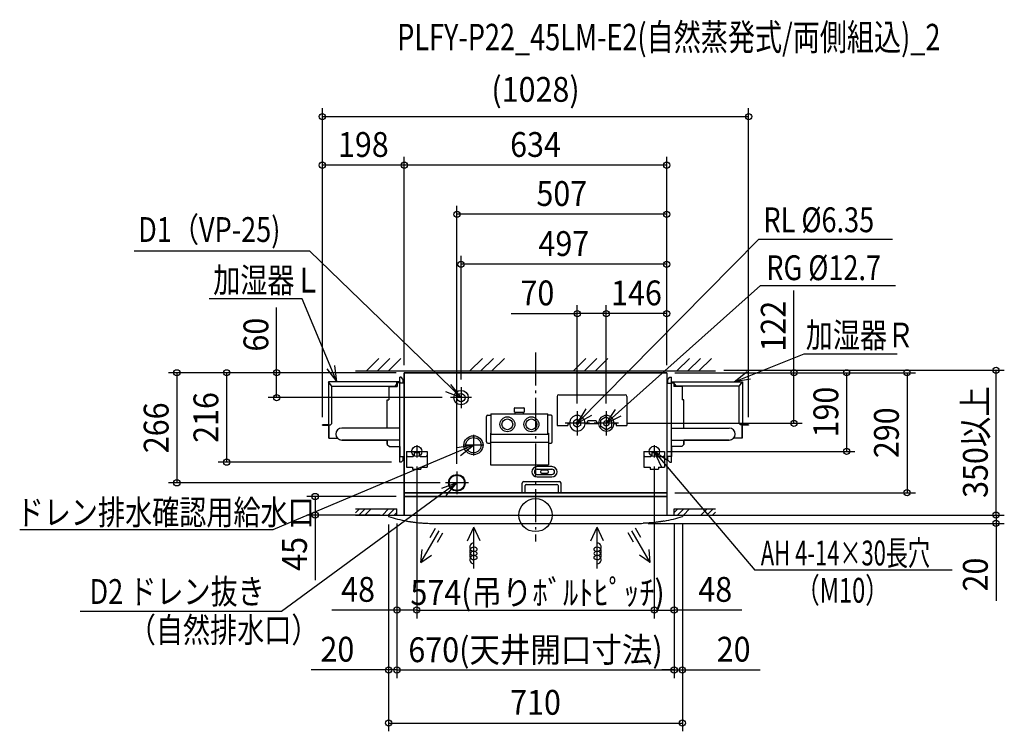
# Model space of a CAD drawing. Extents: x -1246 to 1133, y -523 to 1197.
import ezdxf
from ezdxf.enums import TextEntityAlignment as Align

# ---------------------------------------------------------------- set-up
doc = ezdxf.new("R2010")
doc.units = 0
doc.header["$LTSCALE"] = 20
doc.header["$PDMODE"] = 3
doc.header["$PDSIZE"] = -2
doc.linetypes.add('DASHDOT', pattern=[5.5, 4, -0.6, 0.3, -0.6])
doc.layers.get('DEFPOINTS').update_dxf_attribs({"linetype": 'CONTINUOUS'})
for name, color, linetype in [('ARRANGE', 1, 'CONTINUOUS'), ('BASIS', 6, 'DASHDOT'), ('DETAIL', 5, 'CONTINUOUS'), ('ETC', 61, 'CONTINUOUS'), ('FIX', 11, 'CONTINUOUS'), ('NOTE', 4, 'CONTINUOUS'), ('OUTLINE', 3, 'CONTINUOUS'), ('SIZE', 30, 'CONTINUOUS')]:
    doc.layers.add(name, color=color, linetype=linetype)
doc.styles.get("Standard").update_dxf_attribs({"font": 'SIMPLEX', "width": 0.9, "bigfont": 'BIGFONT'})

msp = doc.modelspace()

# ---------------------------------------------------------------- linework, layer by layer
at = {"layer": 'ARRANGE', "color": 1, "linetype": 'CONTINUOUS'}
msp.add_circle((0, 0), 40, dxfattribs=at)
msp.add_point((0, 0), dxfattribs=at)
at = {"layer": 'BASIS', "color": 6, "linetype": 'DASHDOT'}
msp.add_line((0, 393.1), (0, -63.6), dxfattribs=at)
at = {"layer": 'DEFPOINTS', "color": 7, "linetype": 'CONTINUOUS'}
for p in [(515, 963.2), (-515, 845.7), (-317, 845.7), (-190, 727.2), (-180, 606.3), (101, 487), (171, 487), (-317, 342.4), (-317, 342.4), (-317, 342.4), (-317, 342.4), (-317, 342.4), (317, 344), (317, 344), (317, 344), (317, 344), (317, 344), (317, 344), (317, 344), (435.1, 350), (1112.7, 350), (-180, 309.2), (-625.6, 284), (-205.2, 284), (101, 251.5), (171, 251.5), (171, 251.5), (-515, 218), (-515, 218), (200.5, 222), (515, 218), (624.4, 222), (299.4, 154), (751.5, 154), (-746.4, 128), (-328.2, 128), (-287, 139), (-287, 139), (287, 139), (287, 139), (-190, 105.7), (-866.6, 78), (-210, 78), (317, 52.4), (897.8, 54), (-532.4, 45), (-317, 45), (-355, 0), (-335, 0), (-335, 0), (335, 0), (335, 0), (-355, -3), (-355, -3), (252.1, -20), (355, 0), (355, 0), (355, -3), (355, -3), (1112.7, 0), (-335, -29.1), (335, -29.1), (-287, -229.5), (287, -229.5), (335, -229.5), (-335, -374.1), (335, -374.1), (335, -374.1), (355, -502.5)]:
    msp.add_point(p, dxfattribs=at)
at = {"layer": 'DETAIL', "color": 5, "linetype": 'CONTINUOUS'}
for p, q in [((317, 344), (-317, 344)), ((-317, 344), (-317, 0)), ((317, 344), (317, 0)), ((-328.2, 322), (-500, 322)), ((-491.8, 312), (-500, 322)), ((-500, 322), (-500, 218)), ((-491.8, 221.2), (-491.8, 312)), ((-491.8, 312), (-340, 312)), ((-354.2, 311), (-334.2, 311)), ((-354.2, 311), (-354.2, 279)), ((-335, 317), (-340, 312)), ((-335, 317), (-335, 322)), ((-328.2, 319.5), (-334.2, 319.5)), ((-334.2, 319.5), (-334.2, 311)), ((-328.2, 128), (-328.2, 333)), ((-324.4, 333), (-328.2, 333)), ((-317, 319.2), (-328.2, 319.2)), ((-319.4, 328), (-324.4, 333)), ((-319.4, 319.2), (-319.4, 328)), ((317, 319.2), (328.2, 319.2)), ((319.4, 328), (324.4, 333)), ((319.4, 319.2), (319.4, 328)), ((324.4, 333), (328.2, 333)), ((328.2, 128), (328.2, 333)), ((328.2, 322), (500, 322)), ((328.2, 319.5), (334.2, 319.5)), ((334.2, 319.5), (334.2, 311)), ((354.2, 311), (334.2, 311)), ((335, 317), (335, 322)), ((335, 317), (340, 312)), ((491.8, 312), (340, 312)), ((354.2, 311), (354.2, 279)), ((491.8, 312), (500, 322)), ((491.8, 221.2), (491.8, 312)), ((500, 322), (500, 218)), ((52.2, 287), (52.2, 216.8)), ((56.2, 291), (216.7, 291)), ((56.2, 291), (216.7, 291)), ((220.7, 287), (220.7, 216.8)), ((-358.2, 279), (-354.2, 279)), ((-358.2, 210.5), (-358.2, 279)), ((358.2, 279), (354.2, 279)), ((358.2, 210.5), (358.2, 279)), ((-118.5, 176.7), (-118.5, 238.5)), ((-115.5, 241.5), (-108, 241.5)), ((-108, 243.7), (-108, 194.7)), ((-107.2, 244.5), (29.2, 244.5)), ((-50.8, 248.5), (-50.8, 258.5)), ((-50.8, 248.5), (-27.2, 248.5)), ((-50, 259.3), (-28, 259.3)), ((-49, 244.5), (-49, 248.5)), ((-29, 244.5), (-29, 248.5)), ((-27.2, 258.5), (-27.2, 248.5)), ((30, 194.7), (30, 243.7)), ((37.5, 241.5), (30, 241.5)), ((40.5, 176.7), (40.5, 238.5)), ((-515, 218), (-495, 218)), ((-515, 217.2), (-515, 218)), ((-515, 217.2), (-499.2, 217.2)), ((-499.2, 186), (-499.2, 218)), ((-495, 218), (-491.8, 221.2)), ((52.2, 216.8), (78.4, 216.8)), ((78.4, 221.8), (82.2, 221.8)), ((78.4, 221.8), (78.4, 216.8)), ((78.4, 221.8), (82.2, 221.8)), ((101, 231.8), (92.5, 226.9)), ((92.5, 217.1), (92.5, 226.9)), ((92.5, 217.1), (101, 212.2)), ((101, 231.8), (109.5, 226.9)), ((109.5, 217.1), (101, 212.2)), ((109.5, 217.1), (109.5, 226.9)), ((119.8, 222.6), (124.4, 222.6)), ((152.2, 221), (119.8, 221)), ((124.5, 225), (124.4, 224.6)), ((124.4, 224.6), (124.4, 221)), ((124.6, 225.4), (124.5, 225)), ((124.7, 225.8), (124.6, 225.4)), ((124.9, 226.2), (124.7, 225.8)), ((125.2, 226.5), (124.9, 226.2)), ((125.5, 226.8), (125.2, 226.5)), ((125.8, 227.1), (125.5, 226.8)), ((126.2, 227.3), (125.8, 227.1)), ((126.6, 227.4), (126.2, 227.3)), ((127, 227.5), (126.6, 227.4)), ((127.4, 227.5), (127, 227.5)), ((145.4, 227.5), (127.4, 227.5)), ((145.9, 227.5), (145.4, 227.5)), ((146.3, 227.4), (145.9, 227.5)), ((146.7, 227.3), (146.3, 227.4)), ((147.1, 227.1), (146.7, 227.3)), ((147.4, 226.8), (147.1, 227.1)), ((147.7, 226.5), (147.4, 226.8)), ((148, 226.2), (147.7, 226.5)), ((148.2, 225.8), (148, 226.2)), ((148.3, 225.4), (148.2, 225.8)), ((148.4, 225), (148.3, 225.4)), ((148.5, 224.6), (148.4, 225)), ((148.5, 224.6), (148.5, 221)), ((148.5, 222.6), (152.2, 222.6)), ((171, 237.6), (157.5, 229.8)), ((157.5, 214.2), (157.5, 229.8)), ((171, 206.4), (157.5, 214.2)), ((171, 237.6), (184.5, 229.8)), ((171, 206.4), (184.5, 214.2)), ((184.5, 214.2), (184.5, 229.8)), ((189.8, 221.8), (194.5, 221.8)), ((194.5, 221.8), (194.5, 216.8)), ((194.5, 216.8), (220.7, 216.8)), ((495, 218), (491.8, 221.2)), ((515, 218), (495, 218)), ((499.2, 186), (499.2, 218)), ((515, 217.2), (499.2, 217.2)), ((515, 217.2), (515, 218)), ((-328.2, 210.5), (-468.2, 210.5)), ((-109, 198.2), (-109, 121.2)), ((-109, 198.2), (-108, 198.2)), ((30, 194.7), (-108, 194.7)), ((30, 198.2), (31, 198.2)), ((31, 198.2), (31, 121.2)), ((328.2, 210.5), (468.2, 210.5)), ((-499.2, 186), (-478.7, 186)), ((-328.2, 181.5), (-468.2, 181.5)), ((-358.2, 171), (-358.2, 181.5)), ((-358.2, 171), (-353.2, 166)), ((-115.5, 173.7), (-109, 173.7)), ((-109, 176.2), (31, 176.2)), ((31, 173.7), (37.5, 173.7)), ((328.2, 181.5), (468.2, 181.5)), ((358.2, 171), (353.2, 166)), ((358.2, 171), (358.2, 181.5)), ((499.2, 186), (478.7, 186)), ((-353.2, 166), (-328.2, 166)), ((-312, 154), (-312, 116)), ((-312, 154), (-262, 154)), ((-293, 154), (-293, 145)), ((-293, 151.7), (-281, 151.7)), ((-281, 154), (-281, 145)), ((-262, 154), (-262, 116)), ((262, 154), (262, 116)), ((262, 154), (312, 154)), ((281, 154), (281, 145)), ((281, 151.7), (293, 151.7)), ((293, 154), (293, 145)), ((312, 154), (312, 116)), ((353.2, 166), (328.2, 166)), ((-328.2, 128), (-328.2, 141.8)), ((-328.2, 141.8), (-317, 141.8)), ((-324.4, 128), (-328.2, 128)), ((-324.4, 128), (-319.4, 133)), ((-319.4, 133), (-319.4, 141.8)), ((-309, 142), (-296, 142)), ((-278, 142), (-265, 142)), ((-109, 121.2), (31, 121.2)), ((265, 142), (278, 142)), ((296, 142), (309, 142)), ((328.2, 141.8), (317, 141.8)), ((319.4, 133), (319.4, 141.8)), ((324.4, 128), (319.4, 133)), ((324.4, 128), (328.2, 128)), ((328.2, 128), (328.2, 141.8)), ((-312, 116), (-297, 116)), ((-297, 116), (-297, 111)), ((-297, 111), (-277, 111)), ((-277, 116), (-262, 116)), ((-277, 116), (-277, 111)), ((39.7, 117.2), (3.7, 117.2)), ((3.7, 111.2), (39.7, 111.2)), ((3.7, 98.3), (39.7, 98.3)), ((27.7, 108.7), (15.7, 108.7)), ((27.7, 100.7), (15.7, 100.7)), ((262, 116), (277, 116)), ((277, 116), (277, 111)), ((277, 111), (297, 111)), ((297, 116), (312, 116)), ((297, 116), (297, 111)), ((-32.4, 54), (-32.4, 76.9)), ((-28.4, 80.9), (57.7, 80.9)), ((-22.4, 74.2), (51.7, 74.2)), ((3.7, 92.3), (39.7, 92.3)), ((61.7, 54), (61.7, 76.9)), ((317, 54), (-317, 54)), ((-317, 54), (317, 54)), ((-25.4, 54), (-25.4, 71.2)), ((54.7, 71.2), (54.7, 54)), ((317, 45), (-317, 45)), ((-317, 45), (317, 45)), ((-355, 0), (355, 0)), ((-355, 0), (-355, -3)), ((355, 0), (355, -3)), ((-311.1, -14.4), (-309.3, -14.7)), ((-309.3, -14.7), (-306.7, -15.1)), ((-306.7, -15.1), (-304.4, -15.5)), ((-304.4, -15.5), (-303.1, -15.7)), ((-303.1, -15.7), (-301.8, -15.9)), ((-301.8, -15.9), (-300.3, -16.1)), ((-300.3, -16.1), (-298.9, -16.3)), ((-298.9, -16.3), (-297.4, -16.5)), ((-297.4, -16.5), (-295.9, -16.7)), ((-295.9, -16.7), (-294.4, -16.9)), ((-294.4, -16.9), (-293.1, -17.1)), ((-293.1, -17.1), (-291.8, -17.3)), ((-291.8, -17.3), (-289.4, -17.6)), ((-289.4, -17.6), (-285.7, -18)), ((-285.7, -18), (-282.4, -18.3)), ((-282.4, -18.3), (-279.4, -18.6)), ((-279.4, -18.6), (-276.8, -18.8)), ((-276.8, -18.8), (-274.4, -19)), ((-274.4, -19), (-272.3, -19.2)), ((-272.3, -19.2), (-270.3, -19.3)), ((-270.3, -19.3), (-268.8, -19.4)), ((-268.8, -19.4), (-266.6, -19.5)), ((-266.6, -19.5), (-264.9, -19.6)), ((-264.9, -19.6), (-263.1, -19.7)), ((-263.1, -19.7), (-260.4, -19.8)), ((-260.4, -19.8), (-260.3, -19.8)), ((-260.3, -19.8), (-260.2, -19.8)), ((-260.2, -19.8), (-260.2, -19.9)), ((-252.1, -20), (252.1, -20)), ((260.2, -19.8), (260.2, -19.9)), ((260.3, -19.8), (260.2, -19.8)), ((260.4, -19.8), (260.3, -19.8)), ((263.1, -19.7), (260.4, -19.8)), ((264.9, -19.6), (263.1, -19.7)), ((266.6, -19.5), (264.9, -19.6)), ((268.3, -19.4), (266.6, -19.5)), ((269.8, -19.4), (268.3, -19.4)), ((272.3, -19.2), (269.8, -19.4)), ((274.4, -19), (272.3, -19.2)), ((276.8, -18.8), (274.4, -19)), ((279.4, -18.6), (276.8, -18.8)), ((282.4, -18.3), (279.4, -18.6)), ((285.7, -18), (282.4, -18.3)), ((289.4, -17.6), (285.7, -18)), ((291.8, -17.3), (289.4, -17.6)), ((293.1, -17.1), (291.8, -17.3)), ((294.4, -16.9), (293.1, -17.1)), ((295.9, -16.7), (294.4, -16.9)), ((297.4, -16.5), (295.9, -16.7)), ((298.9, -16.3), (297.4, -16.5)), ((300.3, -16.1), (298.9, -16.3)), ((301.8, -15.9), (300.3, -16.1)), ((303.1, -15.7), (301.8, -15.9)), ((304.4, -15.5), (303.1, -15.7)), ((306.7, -15.1), (304.4, -15.5)), ((308.5, -14.8), (306.7, -15.1)), ((311.1, -14.4), (308.5, -14.8))]:
    msp.add_line(p, q, dxfattribs=at)
for centre, radius in [((-180, 284), 17.5), ((-180, 284), 10), ((-68, 219.5), 18), ((-68, 219.5), 13), ((-10, 219.5), 18), ((-10, 219.5), 13), ((101, 222), 3.17), ((171, 222), 6.35), ((-150, 168.9), 23), ((-150, 168.9), 18.5), ((-190, 78), 20), ((-190, 78), 18.3)]:
    msp.add_circle(centre, radius, dxfattribs=at)
for centre, radius, start, end in [((56.2, 287), 4, 90, 180), ((56.2, 287), 4, 90, 180), ((216.7, 287), 4, 0, 90), ((216.7, 287), 4, 0, 90), ((-115.5, 238.5), 3, 90, 180), ((-107.2, 243.7), 0.8, 90, 180), ((-50, 258.5), 0.8, 90, 180), ((-28, 258.5), 0.8, 0, 90), ((29.2, 243.7), 0.8, 0, 90), ((37.5, 238.5), 3, 0, 90), ((101, 222), 18.8, 1.7772, 180), ((171, 222), 18.8, 0, 178.2228), ((101, 222), 18.8, 180, 356.8991), ((171, 222), 18.8, 183.1009, 0), ((-468.2, 196), 14.5, 90, 270), ((468.2, 196), 14.5, 270, 90), ((-115.5, 176.7), 3, 180, 270), ((37.5, 176.7), 3, 270, 0), ((-309, 145), 3, 180, 270), ((-296, 145), 3, 270, 0), ((-278, 145), 3, 180, 270), ((-265, 145), 3, 270, 0), ((265, 145), 3, 180, 270), ((278, 145), 3, 270, 0), ((296, 145), 3, 180, 270), ((309, 145), 3, 270, 0), ((3.7, 104.7), 12.4, 90, 270), ((3.7, 104.7), 6.43, 90, 270), ((15.7, 104.7), 4, 90, 270), ((27.7, 104.7), 4, 270, 90), ((39.7, 104.7), 12.4, 270, 90), ((39.7, 104.7), 6.43, 270, 90), ((-28.4, 76.9), 4, 90, 180), ((-22.4, 71.2), 3, 90, 180), ((51.7, 71.2), 3, 0, 90), ((57.7, 76.9), 4, 0, 90), ((-250.1, 312.9), 332.9, 251.6259, 259.4299), ((-250.1, 312.9), 332.9, 268.2607, 269.6572), ((250.1, 311.4), 331.4, 270.3413, 271.7439), ((250.1, 312.9), 332.9, 280.5701, 288.3741)]:
    msp.add_arc(centre, radius, start, end, dxfattribs=at)
at = {"layer": 'FIX', "color": 11, "linetype": 'CONTINUOUS'}
for centre in [(-287, 154), (287, 154)]:
    msp.add_circle(centre, 12.4, dxfattribs=at)
at = {"layer": 'NOTE', "color": 4, "linetype": 'CONTINUOUS'}
for p, q in [((101, 222), (539.5, 666.6)), ((539.5, 666.6), (862.7, 666.6)), ((-545.5, 638.1), (-969.9, 638.1)), ((-180, 284), (-545.5, 638.1)), ((171, 222), (543.5, 554.9)), ((543.5, 554.9), (869.8, 554.9)), ((-563.5, 522.4), (-788.8, 522.4)), ((-480, 322), (-563.5, 522.4)), ((480, 322), (648.7, 389.4)), ((648.7, 389.4), (874, 389.4)), ((-480, 322), (-484.9, 361.7)), ((-408.6, 348.4), (-378.5, 378.4)), ((-382, 348.4), (-352, 378.4)), ((-355.4, 348.4), (-325.4, 378.4)), ((-158.5, 348.4), (-128.5, 378.4)), ((-131.9, 348.4), (-101.9, 378.4)), ((-105.3, 348.4), (-75.3, 378.4)), ((91.6, 348.4), (121.6, 378.4)), ((118.2, 348.4), (148.2, 378.4)), ((144.7, 348.4), (174.8, 378.4)), ((341.7, 348.4), (371.7, 378.4)), ((368.2, 348.4), (398.3, 378.4)), ((394.8, 348.4), (424.8, 378.4)), ((-504.1, 353.9), (-480, 322)), ((-435.1, 348.4), (435.1, 348.4)), ((480, 322), (511.1, 347.1)), ((-180, 284), (-204.6, 315.5)), ((519.5, 328.2), (480, 322)), ((-217.1, 299), (-180, 284)), ((-180, 309.2), (-180, 258.8)), ((-154.8, 284), (-205.2, 284)), ((121.3, 256.5), (101, 222)), ((101, 251.5), (101, 192.5)), ((101, 222), (135.8, 241.7)), ((192.7, 255.6), (171, 222)), ((171, 251.5), (171, 192.5)), ((171, 222), (206.6, 240.3)), ((130.5, 222), (71.5, 222)), ((200.5, 222), (141.5, 222)), ((-150, 194.1), (-150, 143.7)), ((-150, 168.9), (-634.4, -35.9)), ((-287, 169), (-287, 139)), ((-150, 168.9), (-189.6, 162.8)), ((-181.2, 143.9), (-150, 168.9)), ((-124.8, 168.9), (-175.2, 168.9)), ((287, 169), (287, 139)), ((-302, 154), (-272, 154)), ((272, 154), (302, 154)), ((287, 154), (530.2, -133.4)), ((319.8, 131), (287, 154)), ((287, 154), (303.9, 117.7)), ((-190, 105.7), (-190, 50.3)), ((-190, 78), (-613.6, -233.3)), ((-190, 78), (-227.5, 64.1)), ((-162.3, 78), (-217.7, 78)), ((-215.5, 47.2), (-190, 78)), ((-435, 15), (-335, 15)), ((-435, 5.6), (-425.6, 15)), ((-435, 0), (-335, 0)), ((-426.5, 0), (-411.5, 15)), ((-412.3, 0), (-397.3, 15)), ((-369.9, 0), (-354.9, 15)), ((-355.7, 0), (-340.7, 15)), ((-341.6, 0), (-335, 6.6)), ((-335, 0), (-335, 15)), ((335, 15), (435, 15)), ((335, 0), (335, 15)), ((335, 6), (344, 15)), ((335, 0), (355, 0)), ((335, 0), (435, 0)), ((343.2, 0), (358.2, 15)), ((357.3, 0), (372.3, 15)), ((399.8, 0), (414.8, 15)), ((413.9, 0), (428.9, 15)), ((428, 0), (435, 7)), ((-634.4, -35.9), (-1246.3, -35.9)), ((-276.9, -114.7), (-232.8, -38.2)), ((-254.5, -54.3), (-241.5, -31.7)), ((-237.1, -65.7), (-224.1, -43.2)), ((-164.2, -62.1), (-148.9, -29.3)), ((-133.6, -62.1), (-148.9, -29.3)), ((-148.9, -129), (-148.9, -29.3)), ((133.6, -62.1), (148.9, -29.3)), ((164.2, -62.1), (148.9, -29.3)), ((148.9, -129), (148.9, -29.3)), ((237.1, -65.7), (224.1, -43.2)), ((276.9, -114.7), (232.8, -38.2)), ((254.5, -54.3), (241.5, -31.7)), ((-276.9, -114.7), (-274.2, -83.2)), ((276.9, -114.7), (274.2, -83.2)), ((-276.9, -114.7), (-251, -96.5)), ((276.9, -114.7), (251, -96.5)), ((1006.6, -133.4), (530.2, -133.4)), ((-613.6, -233.3), (-1100.4, -233.3))]:
    msp.add_line(p, q, dxfattribs=at)
for centre, radius, start, end in [((-148.9, -77.5), 10, 90, 321.9233), ((148.9, -77.5), 10, 218.0767, 90), ((-148.9, -87.5), 10, 150, 210), ((-148.9, -97.5), 10, 150, 210), ((-148.9, -87.5), 10, 38.0767, 150), ((-148.9, -97.5), 10, 41.3259, 150), ((-148.9, -87.5), 10, 210, 318.6741), ((-143.2, -92.5), 2.43, 318.6741, 41.3259), ((-142.5, -82.5), 1.89, 321.9233, 38.0767), ((142.5, -82.5), 1.89, 141.9233, 218.0767), ((143.2, -92.5), 2.43, 138.6741, 221.3259), ((148.9, -87.5), 10, 30, 141.9233), ((148.9, -97.5), 10, 30, 138.6741), ((148.9, -87.5), 10, 221.3259, 330), ((148.9, -87.5), 10, 330, 30), ((148.9, -97.5), 10, 330, 30), ((-148.9, -107.5), 10, 40.0954, 270), ((-148.9, -97.5), 10, 210, 319.9046), ((-143, -102.5), 2.24, 319.9046, 40.0954), ((143, -102.5), 2.24, 139.9046, 220.0954), ((148.9, -107.5), 10, 270, 139.9046), ((148.9, -97.5), 10, 220.0954, 330)]:
    msp.add_arc(centre, radius, start, end, dxfattribs=at)
at = {"layer": 'OUTLINE', "color": 3, "linetype": 'CONTINUOUS'}
for p, q in [((-317, 344), (317, 344)), ((-317, 0), (-317, 344)), ((317, 344), (317, 0)), ((-328.2, 322), (-500, 322)), ((-500, 322), (-500, 218)), ((-328.2, 322), (-328.2, 319.2)), ((-317, 319.2), (-328.2, 319.2)), ((317, 319.2), (328.2, 319.2)), ((328.2, 322), (328.2, 319.2)), ((328.2, 322), (500, 322)), ((500, 322), (500, 218)), ((-500, 218), (-515, 218)), ((-515, 218), (-515, 217.2)), ((-515, 217.2), (-499.2, 217.2)), ((-499.2, 217.2), (-499.2, 186)), ((515, 217.2), (499.2, 217.2)), ((499.2, 217.2), (499.2, 186)), ((500, 218), (515, 218)), ((515, 218), (515, 217.2)), ((-499.2, 186), (-478.7, 186)), ((-468.2, 181.5), (-358.2, 181.5)), ((-358.2, 181.5), (-358.2, 171)), ((-358.2, 171), (-353.2, 166)), ((358.2, 171), (353.2, 166)), ((468.2, 181.5), (358.2, 181.5)), ((358.2, 181.5), (358.2, 171)), ((499.2, 186), (478.7, 186)), ((-353.2, 166), (-328.2, 166)), ((-328.2, 166), (-328.2, 141.8)), ((353.2, 166), (328.2, 166)), ((328.2, 166), (328.2, 141.8)), ((-328.2, 141.8), (-317, 141.8)), ((328.2, 141.8), (317, 141.8)), ((317, 54), (-317, 54)), ((-317, 54), (317, 54)), ((-317, 54), (317, 54)), ((317, 45), (-317, 45)), ((-317, 45), (317, 45)), ((-317, 45), (317, 45)), ((-355, 0), (355, 0)), ((-355, 0), (-355, -3)), ((355, 0), (355, -3)), ((-311.1, -14.4), (-309.3, -14.7)), ((-309.3, -14.7), (-306.7, -15.1)), ((-306.7, -15.1), (-304.4, -15.5)), ((-304.4, -15.5), (-303.1, -15.7)), ((-303.1, -15.7), (-301.8, -15.9)), ((-301.8, -15.9), (-300.3, -16.1)), ((-300.3, -16.1), (-298.9, -16.3)), ((-298.9, -16.3), (-297.4, -16.5)), ((-297.4, -16.5), (-295.9, -16.7)), ((-295.9, -16.7), (-294.4, -16.9)), ((-294.4, -16.9), (-293.1, -17.1)), ((-293.1, -17.1), (-291.8, -17.3)), ((-291.8, -17.3), (-289.4, -17.6)), ((-289.4, -17.6), (-285.7, -18)), ((-285.7, -18), (-282.4, -18.3)), ((-282.4, -18.3), (-279.4, -18.6)), ((-279.4, -18.6), (-276.8, -18.8)), ((-276.8, -18.8), (-274.4, -19)), ((-274.4, -19), (-272.3, -19.2)), ((-272.3, -19.2), (-270.3, -19.3)), ((-270.3, -19.3), (-268.8, -19.4)), ((-268.8, -19.4), (-266.6, -19.5)), ((-266.6, -19.5), (-264.9, -19.6)), ((-264.9, -19.6), (-263.1, -19.7)), ((-263.1, -19.7), (-260.4, -19.8)), ((-260.4, -19.8), (-260.3, -19.8)), ((-260.3, -19.8), (-260.2, -19.8)), ((-260.2, -19.8), (-260.2, -19.9)), ((-252.1, -20), (252.1, -20)), ((260.2, -19.8), (260.2, -19.9)), ((260.3, -19.8), (260.2, -19.8)), ((260.4, -19.8), (260.3, -19.8)), ((263.1, -19.7), (260.4, -19.8)), ((264.9, -19.6), (263.1, -19.7)), ((266.6, -19.5), (264.9, -19.6)), ((268.3, -19.4), (266.6, -19.5)), ((269.8, -19.4), (268.3, -19.4)), ((272.3, -19.2), (269.8, -19.4)), ((274.4, -19), (272.3, -19.2)), ((276.8, -18.8), (274.4, -19)), ((279.4, -18.6), (276.8, -18.8)), ((282.4, -18.3), (279.4, -18.6)), ((285.7, -18), (282.4, -18.3)), ((289.4, -17.6), (285.7, -18)), ((291.8, -17.3), (289.4, -17.6)), ((293.1, -17.1), (291.8, -17.3)), ((294.4, -16.9), (293.1, -17.1)), ((295.9, -16.7), (294.4, -16.9)), ((297.4, -16.5), (295.9, -16.7)), ((298.9, -16.3), (297.4, -16.5)), ((300.3, -16.1), (298.9, -16.3)), ((301.8, -15.9), (300.3, -16.1)), ((303.1, -15.7), (301.8, -15.9)), ((304.4, -15.5), (303.1, -15.7)), ((306.7, -15.1), (304.4, -15.5)), ((308.5, -14.8), (306.7, -15.1)), ((311.1, -14.4), (308.5, -14.8))]:
    msp.add_line(p, q, dxfattribs=at)
for centre, radius, start, end in [((-468.2, 196), 14.5, 223.633, 270), ((468.2, 196), 14.5, 270, 316.367), ((-250.1, 312.9), 332.9, 251.6259, 259.4299), ((-250.1, 312.9), 332.9, 268.2607, 269.6572), ((250.1, 311.4), 331.4, 270.3413, 271.7439), ((250.1, 312.9), 332.9, 280.5701, 288.3741)]:
    msp.add_arc(centre, radius, start, end, dxfattribs=at)
at = {"layer": 'SIZE', "color": 30, "linetype": 'CONTINUOUS'}
for p, q in [((-515, 236.4), (-515, 983.2)), ((515, 236.4), (515, 983.2)), ((-515, 963.2), (515, 963.2)), ((-515, 236.4), (-515, 865.7)), ((-317, 362.4), (-317, 865.7)), ((-317, 362.4), (-317, 865.7)), ((317, 362.4), (317, 865.7)), ((-317, 845.7), (-515, 845.7)), ((317, 845.7), (-317, 845.7)), ((-190, 124.1), (-190, 747.2)), ((317, 362.4), (317, 747.2)), ((317, 727.2), (-190, 727.2)), ((-180, 327.6), (-180, 626.3)), ((317, 362.4), (317, 626.3)), ((317, 606.3), (-180, 606.3)), ((624.4, 344), (624.4, 542.6)), ((-625.6, 344), (-625.6, 501.4)), ((101, 269.9), (101, 507)), ((171, 269.9), (171, 507)), ((171, 269.9), (171, 507)), ((317, 362.4), (317, 507)), ((-59.1, 487), (101, 487)), ((171, 487), (101, 487)), ((317, 487), (171, 487)), ((-337, 344), (-886.6, 344)), ((-866.6, 344), (-866.6, 78)), ((-337, 344), (-766.4, 344)), ((-746.4, 344), (-746.4, 128)), ((-625.6, 284), (-625.6, 344)), ((337, 344), (644.4, 344)), ((337, 344), (771.5, 344)), ((337, 344), (917.8, 344)), ((455.1, 350), (1132.7, 350)), ((624.4, 222), (624.4, 344)), ((751.5, 344), (751.5, 154)), ((897.8, 344), (897.8, 54)), ((1112.7, 0), (1112.7, 350)), ((-225.2, 284), (-645.6, 284)), ((220.5, 222), (644.4, 222)), ((319.4, 154), (771.5, 154)), ((-348.2, 128), (-766.4, 128)), ((-287, 117.4), (-287, -249.5)), ((-287, 117.4), (-287, -249.5)), ((287, 117.4), (287, -249.5)), ((287, 117.4), (287, -249.5)), ((-230, 78), (-886.6, 78)), ((337, 54), (917.8, 54)), ((-337, 45), (-552.4, 45)), ((-532.4, 45), (-532.4, 0)), ((1112.7, 0), (1112.7, 30)), ((-375, 0), (-552.4, 0)), ((-532.4, 0), (-532.4, -157.4)), ((-355, -23), (-355, -394.1)), ((-355, -23), (-355, -522.5)), ((-335, -20), (-335, -394.1)), ((-335, -20), (-335, -394.1)), ((272.1, -20), (1132.7, -20)), ((335, -20), (335, -394.1)), ((335, -20), (335, -394.1)), ((355, -23), (355, -394.1)), ((355, -23), (355, -522.5)), ((375, 0), (1132.7, 0)), ((375, 0), (1132.7, 0)), ((1112.7, 0), (1112.7, -20)), ((1112.7, -20), (1112.7, -207.4)), ((-335, -49.1), (-335, -249.5)), ((335, -49.1), (335, -249.5)), ((-335, -229.5), (-492.4, -229.5)), ((-287, -229.5), (-335, -229.5)), ((-287, -229.5), (287, -229.5)), ((287, -229.5), (335, -229.5)), ((498.1, -229.5), (335, -229.5)), ((-355, -374.1), (-542.4, -374.1)), ((-335, -374.1), (-355, -374.1)), ((-335, -374.1), (-305, -374.1)), ((-335, -374.1), (335, -374.1)), ((335, -374.1), (305, -374.1)), ((335, -374.1), (355, -374.1)), ((355, -374.1), (542.4, -374.1)), ((-355, -502.5), (355, -502.5))]:
    msp.add_line(p, q, dxfattribs=at)
for centre in [(-515, 963.2), (515, 963.2), (-515, 845.7), (-317, 845.7), (-317, 845.7), (317, 845.7), (-190, 727.2), (317, 727.2), (-180, 606.3), (317, 606.3), (101, 487), (171, 487), (171, 487), (317, 487), (1112.7, 350), (-866.6, 344), (-746.4, 344), (-625.6, 344), (624.4, 344), (751.5, 344), (897.8, 344), (-625.6, 284), (624.4, 222), (751.5, 154), (-746.4, 128), (-866.6, 78), (-532.4, 45), (897.8, 54), (-532.4, 0), (1112.7, 0), (1112.7, 0), (1112.7, -20), (-335, -229.5), (-287, -229.5), (-287, -229.5), (287, -229.5), (287, -229.5), (335, -229.5), (-355, -374.1), (-335, -374.1), (-335, -374.1), (335, -374.1), (335, -374.1), (355, -374.1), (-355, -502.5), (355, -502.5)]:
    msp.add_circle(centre, 7.5, dxfattribs=at)

# ---------------------------------------------------------------- texts
at = {"layer": 'ETC', "color": 61, "linetype": 'CONTINUOUS', "width": 0.75}
msp.add_text('PLFY-P22_45LM-E2(自然蒸発式/両側組込)_2', height=64, dxfattribs=at).set_placement((-334.3, 1123.3))
at = {"layer": 'NOTE', "color": 4, "linetype": 'CONTINUOUS'}
for s, width, p in [('RL %%C6.35', 0.8, (550.6, 683.8)), ('D1（VP-25)', 0.8, (-960, 660.2)), ('RG %%C12.7', 0.8, (557.6, 567.9)), ('加湿器Ｌ', 0.8, (-778.9, 538)), ('加湿器Ｒ', 0.8, (652.9, 405.1)), ('ドレン排水確認用給水口', 0.8, (-1253.7, -23.2)), ('AH 4-14×30長穴', 0.65, (544.3, -121.6)), ('（M10）', 0.7, (629.3, -211.7)), ('D2 ドレン抜き', 0.8, (-1077.6, -214.7)), ('（自然排水口）', 0.8, (-982.8, -307.4))]:
    msp.add_text(s, height=60, dxfattribs=dict(at, width=width)).set_placement(p)
at = {"layer": 'SIZE', "color": 30, "linetype": 'CONTINUOUS', "width": 0.9}
for s, p in [('(1028)', (0, 998.9)), ('198', (-416, 865.7)), ('634', (0, 865.7)), ('507', (63.5, 747.2)), ('497', (68.5, 626.3)), ('70', (4.6, 507)), ('146', (244, 507)), ('48', (-428.7, -209.5)), ('574(吊りﾎﾞﾙﾄﾋﾟｯﾁ)', (5, -217.1)), ('48', (434.3, -209.5)), ('20', (-478.7, -354.1)), ('670(天井開口寸法)', (0, -355.4)), ('20', (478.7, -354.1)), ('710', (0, -482.5))]:
    msp.add_text(s, height=60, dxfattribs=at).set_placement(p, align=Align.CENTER)
for s, p in [('122', (604.4, 456.7)), ('60', (-645.6, 436.1)), ('216', (-766.4, 236)), ('190', (731.5, 249)), ('350以上', (1092.7, 176.6)), ('266', (-886.6, 211)), ('290', (877.8, 199)), ('45', (-552.4, -93.7)), ('20', (1092.7, -143.7))]:
    msp.add_text(s, height=60, rotation=90, dxfattribs=at).set_placement(p, align=Align.CENTER)

doc.saveas('drawing.dxf')
